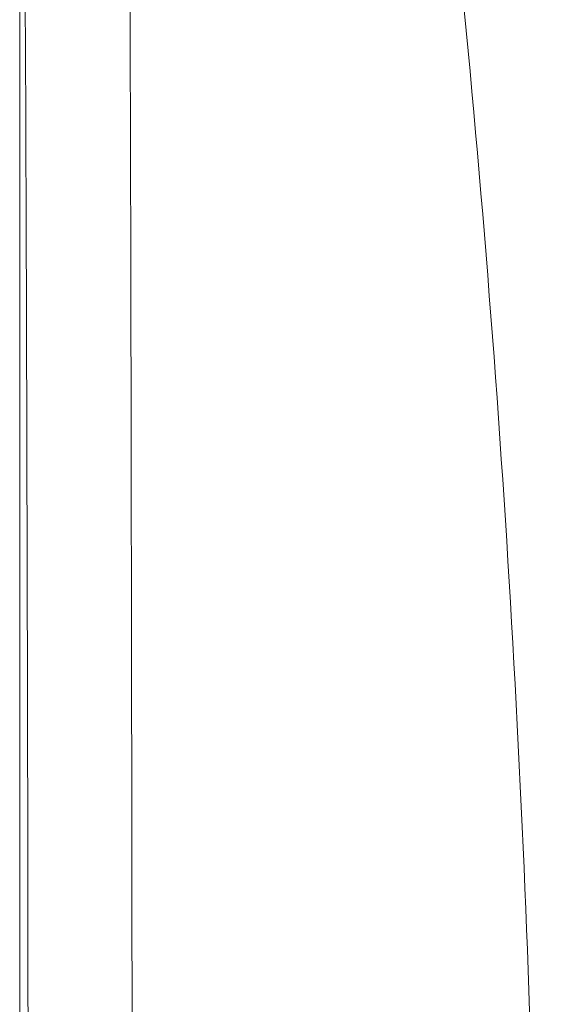
# Model space of a CAD drawing. Units: millimetres. Extents: x 57.3 to 156.9, y -143.4 to -61.8.
# Drawn here: x 80.5 to 83.3, y -86.5 to -81.2 of the extents above; entities that cross this region are included whole.
import ezdxf

# ---------------------------------------------------------------- set-up
doc = ezdxf.new("R2010")
doc.units = ezdxf.units.MM
doc.header["$MEASUREMENT"] = 0
doc.layers.add('Capa 1', color=7, linetype='Continuous', lineweight=0)

msp = doc.modelspace()

# ---------------------------------------------------------------- linework, layer by layer
at = {"layer": 'Capa 1', "color": 18, "lineweight": 9, "true_color": 0x010101}
for p, q in [((80.476, -78.3938), (80.476, -97.0595)), ((80.5056, -80.9718), (80.5085, -81.732)), ((80.5085, -81.732), (80.5091, -81.9048)), ((80.5091, -81.9048), (80.5092, -81.9272)), ((80.5092, -81.9272), (80.5096, -82.0412)), ((80.5096, -82.0412), (80.5099, -82.1023)), ((80.5099, -82.1023), (80.51, -82.1439)), ((80.51, -82.1439), (80.5101, -82.1662)), ((80.5166, -84.3698), (80.5168, -84.4536))]:
    msp.add_line(p, q, dxfattribs=at)
for points, knots in [([(81.0694, -70.1467), (81.8697, -73.6338), (82.4535, -77.1756), (82.8154, -80.737), (83.0521, -83.0666), (83.1939, -85.4046), (83.2406, -87.7452), (83.2872, -90.0769), (83.2396, -92.4111), (83.0978, -94.7382)], [0, 0, 0, 0, 1, 1, 1, 2, 2, 2, 3, 3, 3, 3]), ([(80.5101, -82.1662), (80.5108, -82.3494), (80.5114, -82.5325), (80.512, -82.7156), (80.5138, -83.267), (80.5151, -83.8184), (80.5166, -84.3698)], [0, 0, 0, 0, 1, 1, 1, 2, 2, 2, 2]), ([(80.5168, -84.4536), (80.5193, -85.3897), (80.5202, -86.3258), (80.5215, -87.2619), (80.5227, -88.1973), (80.5243, -89.1328), (80.5247, -90.0683)], [0, 0, 0, 0, 1, 1, 1, 2, 2, 2, 2])]:
    msp.add_open_spline(points, degree=3, knots=knots, dxfattribs=at)
msp.add_open_spline([(81.0809, -93.4596), (81.0829, -89.1397), (81.078, -84.8197), (81.0661, -80.4997)], degree=3, dxfattribs=at)

doc.saveas('drawing.dxf')
